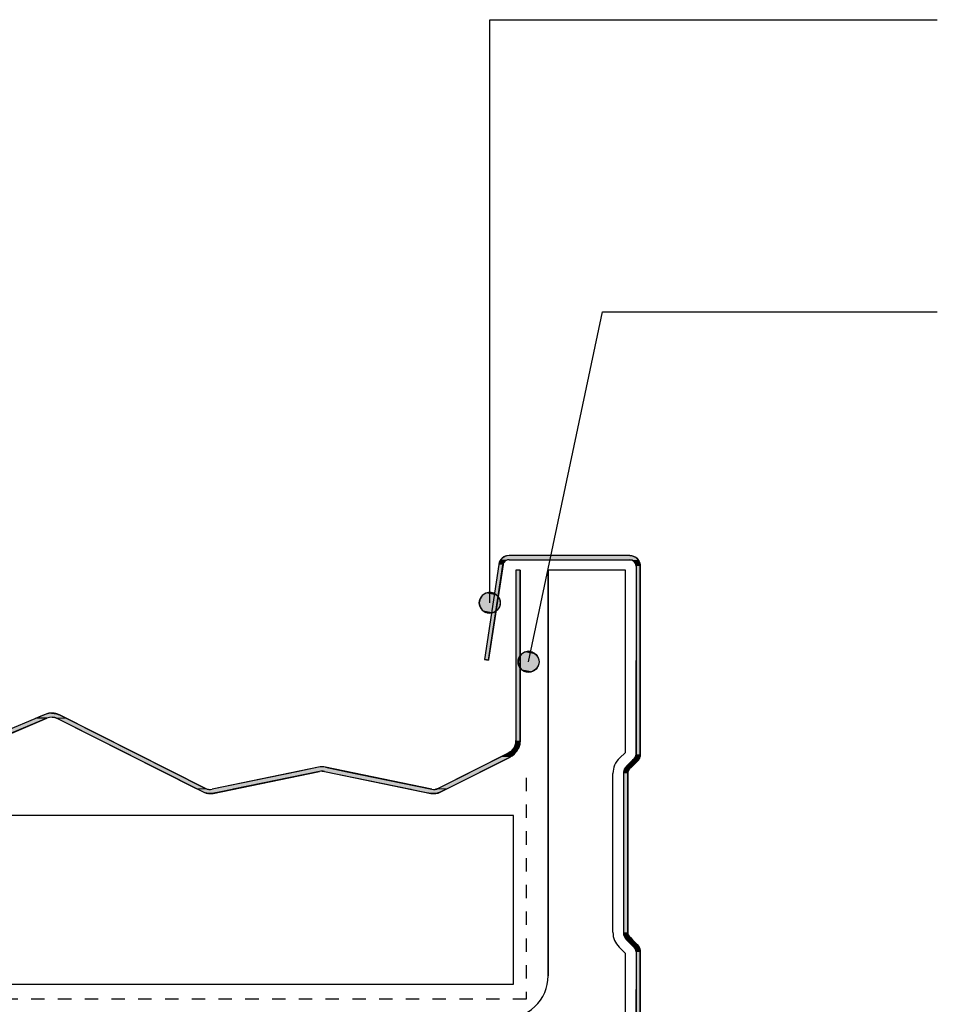
# Model space of a CAD drawing. Extents: x -336 to 843, y -229 to 338.
# Drawn here: x 385 to 603, y 76 to 310 of the extents above; entities that cross this region are included whole.
import ezdxf

# ---------------------------------------------------------------- set-up
doc = ezdxf.new("R2010")
doc.units = 0
doc.linetypes.add('DASH', pattern=[6.35, 3.175, -3.175])
doc.layers.get('0').update_dxf_attribs({"linetype": 'CONTINUOUS'})

# ---------------------------------------------------------------- blocks, each defined once
blk = doc.blocks.new('*U15')
at = {"linetype": 'CONTINUOUS'}
for p, q in [((504.17, 159.23), (503.63, 158.42)), ((504.98, 159.77), (504.17, 159.23)), ((505.94, 159.96), (504.98, 159.77)), ((506.89, 159.77), (505.94, 159.96)), ((506.89, 159.77), (507.7, 159.23)), ((507.7, 159.23), (508.24, 158.42)), ((503.63, 158.42), (503.44, 157.46)), ((503.44, 157.46), (503.63, 156.5)), ((508.24, 158.42), (508.44, 157.46)), ((508.44, 157.46), (508.24, 156.5)), ((503.63, 156.5), (504.17, 155.69)), ((504.17, 155.69), (504.98, 155.15)), ((505.94, 154.96), (504.98, 155.15)), ((506.89, 155.15), (505.94, 154.96)), ((507.7, 155.69), (506.89, 155.15)), ((508.24, 156.5), (507.7, 155.69))]:
    blk.add_line(p, q, dxfattribs=at)
for points in [[(504.17, 159.23), (503.63, 158.42), (508.24, 158.42)], [(504.98, 159.77), (504.17, 159.23), (507.7, 159.23)], [(505.94, 159.96), (504.98, 159.77), (506.89, 159.77)], [(503.63, 158.42), (503.44, 157.46), (508.44, 157.46)], [(503.44, 157.46), (503.63, 156.5), (508.24, 156.5)], [(503.63, 156.5), (504.17, 155.69), (507.7, 155.69)], [(504.17, 155.69), (504.98, 155.15), (506.89, 155.15)]]:
    blk.add_solid(points, dxfattribs=at)
at = {"linetype": 'CONTINUOUS', "extrusion": (0, 0, -1)}
for points in [[(-504.17, 159.23), (-507.7, 159.23), (-508.24, 158.42)], [(-504.98, 159.77), (-506.89, 159.77), (-507.7, 159.23)], [(-503.44, 157.46), (-508.44, 157.46), (-508.24, 156.5)], [(-503.63, 158.42), (-508.24, 158.42), (-508.44, 157.46)], [(-503.63, 156.5), (-508.24, 156.5), (-507.7, 155.69)], [(-504.17, 155.69), (-507.7, 155.69), (-506.89, 155.15)], [(-504.98, 155.15), (-506.89, 155.15), (-505.94, 154.96)]]:
    blk.add_solid(points, dxfattribs=at)
blk = doc.blocks.new('*U29')
at = {"linetype": 'CONTINUOUS'}
for p, q in [((494.97, 173.21), (494.43, 172.4)), ((495.78, 173.76), (494.97, 173.21)), ((496.74, 173.95), (495.78, 173.76)), ((497.69, 173.76), (496.74, 173.95)), ((497.69, 173.76), (498.5, 173.21)), ((498.5, 173.21), (499.05, 172.4)), ((494.43, 172.4), (494.24, 171.45)), ((494.24, 171.45), (494.43, 170.49)), ((499.05, 172.4), (499.24, 171.45)), ((499.24, 171.45), (499.05, 170.49)), ((494.43, 170.49), (494.97, 169.68)), ((494.97, 169.68), (495.78, 169.14)), ((496.74, 168.95), (495.78, 169.14)), ((497.69, 169.14), (496.74, 168.95)), ((498.5, 169.68), (497.69, 169.14)), ((499.05, 170.49), (498.5, 169.68))]:
    blk.add_line(p, q, dxfattribs=at)
for points in [[(494.97, 173.21), (494.43, 172.4), (499.05, 172.4)], [(495.78, 173.76), (494.97, 173.21), (498.5, 173.21)], [(496.74, 173.95), (495.78, 173.76), (497.69, 173.76)], [(494.43, 172.4), (494.24, 171.45), (499.24, 171.45)], [(494.24, 171.45), (494.43, 170.49), (499.05, 170.49)], [(494.43, 170.49), (494.97, 169.68), (498.5, 169.68)], [(494.97, 169.68), (495.78, 169.14), (497.69, 169.14)]]:
    blk.add_solid(points, dxfattribs=at)
at = {"linetype": 'CONTINUOUS', "extrusion": (0, 0, -1)}
for points in [[(-494.97, 173.21), (-498.5, 173.21), (-499.05, 172.4)], [(-495.78, 173.76), (-497.69, 173.76), (-498.5, 173.21)], [(-494.24, 171.45), (-499.24, 171.45), (-499.05, 170.49)], [(-494.43, 172.4), (-499.05, 172.4), (-499.24, 171.45)], [(-494.43, 170.49), (-499.05, 170.49), (-498.5, 169.68)], [(-494.97, 169.68), (-498.5, 169.68), (-497.69, 169.14)], [(-495.78, 169.14), (-497.69, 169.14), (-496.74, 168.95)]]:
    blk.add_solid(points, dxfattribs=at)
blk = doc.blocks.new('*U31')
at = {"linetype": 'CONTINUOUS'}
for p, q in [((502.96, 179.18), (502.96, 138.79)), ((503.96, 179.18), (503.96, 138.79)), ((390.99, 144.88), (389.62, 144.31)), ((391.27, 145), (390.99, 144.88)), ((391.89, 145.18), (391.27, 145)), ((392.09, 145.24), (391.89, 145.18)), ((392.95, 145.31), (392.09, 145.24)), ((393.39, 145.24), (392.95, 145.31)), ((393.39, 145.24), (393.8, 145.18)), ((393.8, 145.18), (394.3, 145)), ((394.3, 145), (394.61, 144.88)), ((394.61, 144.88), (395.75, 144.31)), ((391.45, 143.99), (380.52, 139.41)), ((389.06, 144.08), (388.86, 143.99)), ((389.5, 144.26), (389.06, 144.08)), ((389.62, 144.31), (389.5, 144.26)), ((391.65, 144.08), (391.45, 143.99)), ((392.27, 144.26), (391.65, 144.08)), ((392.92, 144.31), (392.27, 144.26)), ((392.92, 144.31), (393.55, 144.22)), ((393.55, 144.22), (394.16, 143.99)), ((394.16, 143.99), (427.09, 127.43)), ((395.75, 144.31), (395.94, 144.22)), ((395.94, 144.22), (396.39, 143.99)), ((396.39, 143.99), (429.32, 127.43)), ((502.88, 138.05), (502.8, 137.83)), ((502.96, 138.79), (502.88, 138.05)), ((503.88, 138.05), (503.85, 137.83)), ((503.96, 138.79), (503.88, 138.05)), ((501.09, 135.76), (500.36, 135.39)), ((501.59, 136.09), (501.09, 135.76)), ((501.72, 136.16), (501.59, 136.09)), ((502.24, 136.7), (501.72, 136.16)), ((502.37, 136.91), (502.24, 136.7)), ((502.71, 135.76), (502.35, 135.39)), ((502.63, 137.34), (502.37, 136.91)), ((502.8, 137.83), (502.63, 137.34)), ((503.03, 136.09), (502.71, 135.76)), ((503.08, 136.16), (503.03, 136.09)), ((503.41, 136.7), (503.08, 136.16)), ((503.54, 136.91), (503.41, 136.7)), ((503.68, 137.34), (503.54, 136.91)), ((503.85, 137.83), (503.68, 137.34)), ((499.31, 134.86), (484.53, 127.43)), ((501.54, 134.86), (486.76, 127.43)), ((500.36, 135.39), (499.31, 134.86)), ((502.35, 135.39), (501.54, 134.86)), ((451.38, 131.46), (430.88, 127.23)), ((456.32, 131.46), (435.82, 127.23)), ((451.68, 131.53), (451.38, 131.46)), ((456.12, 132.44), (451.68, 131.53)), ((456.93, 132.53), (456.12, 132.44)), ((456.93, 131.53), (456.32, 131.46)), ((457.74, 132.44), (456.93, 132.53)), ((456.93, 131.53), (457.53, 131.46)), ((457.53, 131.46), (478.03, 127.23)), ((457.74, 132.44), (462.17, 131.53)), ((462.17, 131.53), (462.47, 131.46)), ((462.47, 131.46), (482.97, 127.23)), ((427.09, 127.43), (427.46, 127.25)), ((427.46, 127.25), (427.5, 127.23)), ((427.5, 127.23), (427.6, 127.18)), ((427.6, 127.18), (428.87, 126.54)), ((428.87, 126.54), (429.58, 126.28)), ((429.32, 127.43), (429.82, 127.25)), ((429.58, 126.28), (429.8, 126.25)), ((430.33, 126.18), (429.8, 126.25)), ((429.82, 127.25), (429.98, 127.23)), ((431.08, 126.25), (430.33, 126.18)), ((431.23, 126.28), (431.08, 126.25)), ((432.5, 126.54), (431.23, 126.28)), ((435.59, 127.18), (432.5, 126.54)), ((435.82, 127.23), (435.59, 127.18)), ((478.03, 127.23), (478.27, 127.18)), ((478.27, 127.18), (481.36, 126.54)), ((481.36, 126.54), (482.63, 126.28)), ((482.63, 126.28), (482.77, 126.25)), ((483.52, 126.18), (482.77, 126.25)), ((484.05, 126.25), (483.52, 126.18)), ((484.03, 127.25), (483.88, 127.23)), ((484.53, 127.43), (484.03, 127.25)), ((484.27, 126.28), (484.05, 126.25)), ((484.98, 126.54), (484.27, 126.28)), ((486.25, 127.18), (484.98, 126.54)), ((486.35, 127.23), (486.25, 127.18)), ((486.39, 127.25), (486.35, 127.23)), ((486.76, 127.43), (486.39, 127.25))]:
    blk.add_line(p, q, dxfattribs=at)
for points in [[(502.96, 179.18), (502.96, 138.79), (503.96, 138.79)], [(390.99, 144.88), (389.62, 144.31), (395.75, 144.31)], [(391.27, 145), (390.99, 144.88), (394.61, 144.88)], [(391.89, 145.18), (391.27, 145), (394.3, 145)], [(392.09, 145.24), (391.89, 145.18), (393.8, 145.18)], [(392.95, 145.31), (392.09, 145.24), (393.39, 145.24)], [(388.86, 143.99), (377.93, 139.41), (380.52, 139.41)], [(389.06, 144.08), (388.86, 143.99), (391.45, 143.99)], [(389.5, 144.26), (389.06, 144.08), (391.65, 144.08)], [(389.62, 144.31), (389.5, 144.26), (392.27, 144.26)], [(392.92, 144.31), (393.55, 144.22), (395.94, 144.22)], [(393.55, 144.22), (394.16, 143.99), (396.39, 143.99)], [(394.16, 143.99), (427.09, 127.43), (429.32, 127.43)], [(502.88, 138.05), (502.8, 137.83), (503.85, 137.83)], [(502.96, 138.79), (502.88, 138.05), (503.88, 138.05)], [(501.09, 135.76), (500.36, 135.39), (502.35, 135.39)], [(501.59, 136.09), (501.09, 135.76), (502.71, 135.76)], [(501.72, 136.16), (501.59, 136.09), (503.03, 136.09)], [(502.24, 136.7), (501.72, 136.16), (503.08, 136.16)], [(502.37, 136.91), (502.24, 136.7), (503.41, 136.7)], [(502.63, 137.34), (502.37, 136.91), (503.54, 136.91)], [(502.8, 137.83), (502.63, 137.34), (503.68, 137.34)], [(499.31, 134.86), (484.53, 127.43), (486.76, 127.43)], [(500.36, 135.39), (499.31, 134.86), (501.54, 134.86)], [(451.38, 131.46), (430.88, 127.23), (435.82, 127.23)], [(451.68, 131.53), (451.38, 131.46), (456.32, 131.46)], [(456.12, 132.44), (451.68, 131.53), (462.17, 131.53)], [(456.93, 132.53), (456.12, 132.44), (457.74, 132.44)], [(456.93, 131.53), (457.53, 131.46), (462.47, 131.46)], [(457.53, 131.46), (478.03, 127.23), (482.97, 127.23)], [(427.09, 127.43), (427.46, 127.25), (429.82, 127.25)], [(427.46, 127.25), (427.5, 127.23), (429.98, 127.23)], [(427.5, 127.23), (427.6, 127.18), (430.35, 127.18)], [(427.6, 127.18), (428.87, 126.54), (432.5, 126.54)], [(428.87, 126.54), (429.58, 126.28), (431.23, 126.28)], [(429.58, 126.28), (429.8, 126.25), (431.08, 126.25)], [(430.88, 127.23), (430.35, 127.18), (435.59, 127.18)], [(478.03, 127.23), (478.27, 127.18), (483.5, 127.18)], [(478.27, 127.18), (481.36, 126.54), (484.98, 126.54)], [(481.36, 126.54), (482.63, 126.28), (484.27, 126.28)], [(482.63, 126.28), (482.77, 126.25), (484.05, 126.25)], [(483.88, 127.23), (483.5, 127.18), (486.25, 127.18)], [(484.03, 127.25), (483.88, 127.23), (486.35, 127.23)], [(484.53, 127.43), (484.03, 127.25), (486.39, 127.25)]]:
    blk.add_solid(points, dxfattribs=at)
at = {"linetype": 'CONTINUOUS', "extrusion": (0, 0, -1)}
for points in [[(-502.96, 179.18), (-503.96, 179.18), (-503.96, 138.79)], [(-390.99, 144.88), (-394.61, 144.88), (-395.75, 144.31)], [(-391.27, 145), (-394.3, 145), (-394.61, 144.88)], [(-391.89, 145.18), (-393.8, 145.18), (-394.3, 145)], [(-392.09, 145.24), (-393.39, 145.24), (-393.8, 145.18)], [(-388.86, 143.99), (-391.45, 143.99), (-380.52, 139.41)], [(-389.06, 144.08), (-391.65, 144.08), (-391.45, 143.99)], [(-389.5, 144.26), (-392.27, 144.26), (-391.65, 144.08)], [(-389.62, 144.31), (-392.92, 144.31), (-392.27, 144.26)], [(-392.92, 144.31), (-395.75, 144.31), (-395.94, 144.22)], [(-393.55, 144.22), (-395.94, 144.22), (-396.39, 143.99)], [(-394.16, 143.99), (-396.39, 143.99), (-429.32, 127.43)], [(-502.88, 138.05), (-503.88, 138.05), (-503.85, 137.83)], [(-502.96, 138.79), (-503.96, 138.79), (-503.88, 138.05)], [(-501.09, 135.76), (-502.71, 135.76), (-502.35, 135.39)], [(-501.59, 136.09), (-503.03, 136.09), (-502.71, 135.76)], [(-501.72, 136.16), (-503.08, 136.16), (-503.03, 136.09)], [(-502.24, 136.7), (-503.41, 136.7), (-503.08, 136.16)], [(-502.37, 136.91), (-503.54, 136.91), (-503.41, 136.7)], [(-502.63, 137.34), (-503.68, 137.34), (-503.54, 136.91)], [(-502.8, 137.83), (-503.85, 137.83), (-503.68, 137.34)], [(-499.31, 134.86), (-501.54, 134.86), (-486.76, 127.43)], [(-500.36, 135.39), (-502.35, 135.39), (-501.54, 134.86)], [(-451.38, 131.46), (-456.32, 131.46), (-435.82, 127.23)], [(-451.68, 131.53), (-456.93, 131.53), (-456.32, 131.46)], [(-456.12, 132.44), (-457.74, 132.44), (-462.17, 131.53)], [(-456.93, 131.53), (-462.17, 131.53), (-462.47, 131.46)], [(-457.53, 131.46), (-462.47, 131.46), (-482.97, 127.23)], [(-427.09, 127.43), (-429.32, 127.43), (-429.82, 127.25)], [(-427.46, 127.25), (-429.82, 127.25), (-429.98, 127.23)], [(-427.5, 127.23), (-429.98, 127.23), (-430.35, 127.18)], [(-427.6, 127.18), (-435.59, 127.18), (-432.5, 126.54)], [(-428.87, 126.54), (-432.5, 126.54), (-431.23, 126.28)], [(-429.58, 126.28), (-431.23, 126.28), (-431.08, 126.25)], [(-429.8, 126.25), (-431.08, 126.25), (-430.33, 126.18)], [(-430.88, 127.23), (-435.82, 127.23), (-435.59, 127.18)], [(-478.03, 127.23), (-482.97, 127.23), (-483.5, 127.18)], [(-478.27, 127.18), (-486.25, 127.18), (-484.98, 126.54)], [(-481.36, 126.54), (-484.98, 126.54), (-484.27, 126.28)], [(-482.63, 126.28), (-484.27, 126.28), (-484.05, 126.25)], [(-482.77, 126.25), (-484.05, 126.25), (-483.52, 126.18)], [(-483.88, 127.23), (-486.35, 127.23), (-486.25, 127.18)], [(-484.03, 127.25), (-486.39, 127.25), (-486.35, 127.23)], [(-484.53, 127.43), (-486.76, 127.43), (-486.39, 127.25)]]:
    blk.add_solid(points, dxfattribs=at)
blk = doc.blocks.new('*U32')
at = {"linetype": 'CONTINUOUS'}
for p, q in [((500.09, 182.34), (499.69, 182.07)), ((500.18, 182.4), (500.09, 182.34)), ((500.69, 182.59), (500.18, 182.4)), ((500.73, 182.61), (500.69, 182.59)), ((501.32, 182.68), (500.73, 182.61)), ((529.96, 182.68), (530.49, 182.61)), ((530.49, 182.61), (530.6, 182.59)), ((530.6, 182.59), (531.06, 182.4)), ((531.06, 182.4), (531.21, 182.34)), ((531.21, 182.34), (531.56, 182.07)), ((498.85, 180.55), (495.45, 158.02)), ((499.9, 180.55), (496.46, 158.02)), ((498.9, 180.74), (498.85, 180.55)), ((498.99, 181.05), (498.9, 180.74)), ((499, 181.12), (498.99, 181.05)), ((499.11, 181.32), (499, 181.12)), ((499.22, 181.51), (499.11, 181.32)), ((499.29, 181.64), (499.22, 181.51)), ((499.33, 181.68), (499.29, 181.64)), ((499.29, 181.64), (499.29, 181.64)), ((499.57, 181.95), (499.33, 181.68)), ((499.69, 182.07), (499.57, 181.95)), ((499.93, 180.74), (499.9, 180.55)), ((500.1, 181.05), (499.93, 180.74)), ((500.16, 181.12), (500.1, 181.05)), ((500.34, 181.32), (500.16, 181.12)), ((500.64, 181.51), (500.34, 181.32)), ((500.97, 181.64), (500.64, 181.51)), ((500.98, 181.64), (500.97, 181.64)), ((501.32, 181.68), (500.98, 181.64)), ((501.32, 181.68), (530.34, 181.63)), ((530.34, 181.63), (530.71, 181.48)), ((530.71, 181.48), (530.77, 181.43)), ((530.77, 181.43), (531.02, 181.24)), ((531.02, 181.24), (531.26, 180.93)), ((531.26, 180.93), (531.3, 180.83)), ((531.3, 180.83), (531.41, 180.57)), ((531.41, 180.57), (531.46, 180.18)), ((531.46, 180.18), (531.43, 135.53)), ((531.56, 182.07), (531.72, 181.95)), ((531.72, 181.95), (531.93, 181.68)), ((531.93, 181.68), (531.97, 181.63)), ((531.97, 181.63), (532.08, 181.48)), ((532.08, 181.48), (532.12, 181.43)), ((532.12, 181.43), (532.2, 181.24)), ((532.2, 181.24), (532.33, 180.93)), ((532.33, 180.93), (532.37, 180.83)), ((532.37, 180.83), (532.41, 180.57)), ((532.41, 180.57), (532.46, 180.18)), ((532.46, 180.18), (532.46, 135.53)), ((496.44, 157.87), (495.45, 158.02)), ((496.46, 158.02), (496.44, 157.87)), ((531.43, 135.53), (531.43, 135.23)), ((532.46, 135.53), (532.43, 135.23)), ((530.63, 134.1), (528.91, 132.42)), ((532, 134.1), (530.28, 132.42)), ((530.98, 134.44), (530.63, 134.1)), ((531.07, 134.54), (530.98, 134.44)), ((531.18, 134.67), (531.07, 134.54)), ((531.33, 134.94), (531.18, 134.67)), ((531.36, 135.03), (531.33, 134.94)), ((531.43, 135.23), (531.36, 135.03)), ((532.19, 134.44), (532, 134.1)), ((532.25, 134.54), (532.19, 134.44)), ((532.29, 134.67), (532.25, 134.54)), ((532.38, 134.94), (532.29, 134.67)), ((532.4, 135.03), (532.38, 134.94)), ((532.43, 135.23), (532.4, 135.03)), ((528.49, 131.29), (528.46, 130.99)), ((528.46, 130.99), (528.46, 93.29)), ((528.51, 131.49), (528.49, 131.29)), ((528.54, 131.58), (528.51, 131.49)), ((528.62, 131.85), (528.54, 131.58)), ((528.66, 131.98), (528.62, 131.85)), ((528.72, 132.08), (528.66, 131.98)), ((528.91, 132.42), (528.72, 132.08)), ((529.49, 130.99), (529.46, 93.29)), ((529.55, 131.49), (529.49, 131.29)), ((529.49, 131.29), (529.49, 130.99)), ((529.58, 131.58), (529.55, 131.49)), ((529.73, 131.85), (529.58, 131.58)), ((529.84, 131.98), (529.73, 131.85)), ((529.93, 132.08), (529.84, 131.98)), ((530.28, 132.42), (529.93, 132.08)), ((528.46, 93.29), (528.51, 92.91)), ((528.51, 92.91), (528.54, 92.65)), ((528.54, 92.65), (528.58, 92.54)), ((528.58, 92.54), (528.79, 92.04)), ((528.79, 92.04), (529.19, 91.53)), ((529.19, 91.53), (530.27, 90.41)), ((529.46, 93.29), (529.51, 92.91)), ((529.51, 92.91), (529.61, 92.65)), ((529.61, 92.65), (529.66, 92.54)), ((529.66, 92.54), (530.14, 92.04)), ((530.14, 92.04), (530.64, 91.53)), ((530.64, 91.53), (531.72, 90.41)), ((530.27, 90.41), (530.77, 89.89)), ((530.77, 89.89), (531.26, 89.39)), ((531.26, 89.39), (531.3, 89.29)), ((531.3, 89.29), (531.41, 89.03)), ((531.41, 89.03), (531.46, 88.64)), ((531.72, 90.41), (532.12, 89.89)), ((532.12, 89.89), (532.33, 89.39)), ((532.33, 89.39), (532.37, 89.29)), ((532.37, 89.29), (532.41, 89.03)), ((532.41, 89.03), (532.46, 88.64)), ((531.46, 88.64), (531.41, 60.29)), ((532.46, 88.64), (532.46, 60.29)), ((530.31, 58.53), (529.19, 57.41)), ((530.83, 59.04), (530.31, 58.53)), ((531.72, 58.53), (530.6, 57.41)), ((531.02, 59.23), (530.83, 59.04)), ((531.26, 59.54), (531.02, 59.23)), ((531.3, 59.65), (531.26, 59.54)), ((531.41, 59.91), (531.3, 59.65)), ((531.41, 60.29), (531.41, 59.91)), ((532.12, 59.04), (531.72, 58.53)), ((532.2, 59.23), (532.12, 59.04)), ((532.33, 59.54), (532.2, 59.23)), ((532.37, 59.65), (532.33, 59.54)), ((532.41, 59.91), (532.37, 59.65)), ((532.46, 60.29), (532.41, 59.91)), ((528.54, 56.29), (528.51, 56.03)), ((528.58, 56.39), (528.54, 56.29)), ((528.71, 56.7), (528.58, 56.39)), ((528.79, 56.89), (528.71, 56.7)), ((529.19, 57.41), (528.79, 56.89)), ((529.61, 56.29), (529.51, 56.03)), ((529.66, 56.39), (529.61, 56.29)), ((529.9, 56.7), (529.66, 56.39)), ((530.08, 56.89), (529.9, 56.7)), ((530.6, 57.41), (530.08, 56.89)), ((528.51, 56.03), (528.46, 55.64)), ((528.46, 55.64), (528.51, 17.95)), ((529.51, 55.64), (529.46, 17.95)), ((529.51, 56.03), (529.51, 55.64)), ((528.51, 17.95), (528.51, 17.64)), ((528.51, 17.64), (528.51, 17.44)), ((528.51, 17.44), (528.54, 17.35)), ((528.54, 17.35), (528.62, 17.08)), ((528.62, 17.08), (528.66, 16.95)), ((528.66, 16.95), (528.91, 16.51)), ((528.91, 16.51), (529.24, 16.12)), ((529.46, 17.95), (529.49, 17.64)), ((529.49, 17.64), (529.55, 17.44)), ((529.55, 17.44), (529.58, 17.35)), ((529.58, 17.35), (529.73, 17.08)), ((529.73, 17.08), (529.86, 16.95)), ((529.86, 16.95), (530.33, 16.51)), ((530.33, 16.51), (530.73, 16.12)), ((529.24, 16.12), (530.18, 15.22)), ((530.18, 15.22), (530.58, 14.84)), ((530.58, 14.84), (531.05, 14.39)), ((530.73, 16.12), (531.67, 15.22)), ((531.05, 14.39), (531.18, 14.26)), ((531.18, 14.26), (531.33, 13.99)), ((531.67, 15.22), (532, 14.84)), ((532, 14.84), (532.25, 14.39)), ((532.25, 14.39), (532.29, 14.26)), ((532.29, 14.26), (532.38, 13.99)), ((531.33, 13.99), (531.36, 13.91)), ((531.36, 13.91), (531.43, 13.7)), ((531.46, 13.4), (531.41, -16.03)), ((531.43, 13.7), (531.46, 13.4)), ((532.38, 13.99), (532.4, 13.91)), ((532.4, 13.91), (532.4, 13.7)), ((532.4, 13.7), (532.41, 13.4)), ((532.41, 13.4), (532.46, -16.03)), ((501.43, 2.22), (501.06, 1.29)), ((501.06, 1.29), (506.24, -0.8)), ((503.72, 1.29), (501.43, 2.22)), ((503.72, 1.29), (508.91, -0.8)), ((506.24, -0.8), (507.3, -1.23)), ((507.3, -1.23), (508.54, -1.73)), ((508.54, -1.73), (508.72, -1.83)), ((508.72, -1.83), (509.08, -2.04)), ((508.91, -0.8), (509.67, -1.23)), ((509.08, -2.04), (509.53, -2.47)), ((509.67, -1.23), (510.2, -1.73)), ((510.2, -1.73), (510.31, -1.83)), ((510.31, -1.83), (510.44, -2.04)), ((510.44, -2.04), (510.71, -2.47)), ((509.53, -2.47), (509.6, -2.58)), ((509.6, -2.58), (509.87, -3)), ((509.87, -3), (510, -3.41)), ((510.08, -4.28), (509.97, -4.83)), ((510, -3.41), (510.06, -3.59)), ((510.06, -3.59), (510.09, -4.22)), ((510.09, -4.22), (510.08, -4.28)), ((510.71, -2.47), (510.77, -2.58)), ((510.77, -2.58), (510.91, -3)), ((510.91, -3), (511.04, -3.41)), ((511.09, -4.28), (510.98, -4.83)), ((511.04, -3.41), (511.05, -3.59)), ((511.05, -3.59), (511.09, -4.22)), ((511.09, -4.22), (511.09, -4.28)), ((502.71, -6.88), (502.4, -7.12)), ((503.31, -6.63), (502.71, -6.88)), ((503.53, -6.6), (503.31, -6.63)), ((503.96, -6.55), (503.53, -6.6)), ((508.22, -6.47), (507.6, -6.55)), ((508.8, -6.24), (508.22, -6.47)), ((509.23, -5.93), (508.8, -6.24)), ((509.31, -5.87), (509.23, -5.93)), ((509.6, -6.88), (509.28, -7.12)), ((509.71, -5.39), (509.31, -5.87)), ((509.95, -6.63), (509.6, -6.88)), ((509.83, -5.14), (509.71, -5.39)), ((509.97, -4.83), (509.83, -5.14)), ((509.99, -6.6), (509.95, -6.63)), ((510.04, -6.55), (509.99, -6.6)), ((510.1, -6.47), (510.04, -6.55)), ((510.29, -6.24), (510.1, -6.47)), ((510.55, -5.93), (510.29, -6.24)), ((510.58, -5.87), (510.55, -5.93)), ((510.8, -5.39), (510.58, -5.87)), ((510.92, -5.14), (510.8, -5.39)), ((510.98, -4.83), (510.92, -5.14)), ((501.51, -8.66), (501.46, -9.05)), ((501.46, -9.05), (501.46, -16.03)), ((501.54, -8.4), (501.51, -8.66)), ((501.58, -8.3), (501.54, -8.4)), ((501.71, -7.99), (501.58, -8.3)), ((501.79, -7.8), (501.71, -7.99)), ((501.83, -7.75), (501.79, -7.8)), ((501.94, -7.6), (501.83, -7.75)), ((501.98, -7.55), (501.94, -7.6)), ((502.07, -7.44), (501.98, -7.55)), ((502.19, -7.28), (502.07, -7.44)), ((502.4, -7.12), (502.19, -7.28)), ((502.5, -9.05), (502.46, -16.03)), ((502.51, -8.66), (502.5, -9.05)), ((502.61, -8.4), (502.51, -8.66)), ((502.66, -8.3), (502.61, -8.4)), ((502.9, -7.99), (502.66, -8.3)), ((503.14, -7.8), (502.9, -7.99)), ((503.21, -7.75), (503.14, -7.8)), ((503.57, -7.6), (503.21, -7.75)), ((503.96, -7.55), (503.57, -7.6)), ((508.47, -7.44), (507.6, -7.55)), ((508.87, -7.28), (508.47, -7.44)), ((509.28, -7.12), (508.87, -7.28)), ((501.46, -16.03), (501.51, -16.42)), ((502.46, -16.03), (502.51, -16.42)), ((531.41, -16.03), (531.41, -16.42)), ((532.46, -16.03), (532.41, -16.42)), ((501.51, -16.42), (501.54, -16.68)), ((501.54, -16.68), (501.58, -16.78)), ((501.58, -16.78), (501.71, -17.09)), ((501.71, -17.09), (501.79, -17.28)), ((501.79, -17.28), (501.83, -17.33)), ((501.83, -17.33), (501.94, -17.48)), ((501.94, -17.48), (501.98, -17.53)), ((501.98, -17.53), (502.19, -17.8)), ((502.19, -17.8), (502.71, -18.2)), ((502.51, -16.42), (502.61, -16.68)), ((502.61, -16.68), (502.66, -16.78)), ((502.66, -16.78), (502.9, -17.09)), ((502.71, -18.2), (503.31, -18.45)), ((502.9, -17.09), (503.14, -17.28)), ((503.14, -17.28), (503.21, -17.33)), ((503.21, -17.33), (503.57, -17.48)), ((503.31, -18.45), (503.96, -18.53)), ((530.6, -18.45), (529.96, -18.53)), ((530.71, -17.33), (530.34, -17.48)), ((531.21, -18.2), (530.6, -18.45)), ((530.77, -17.28), (530.71, -17.33)), ((531.02, -17.09), (530.77, -17.28)), ((531.26, -16.78), (531.02, -17.09)), ((531.72, -17.8), (531.21, -18.2)), ((531.3, -16.68), (531.26, -16.78)), ((531.41, -16.42), (531.3, -16.68)), ((531.93, -17.53), (531.72, -17.8)), ((531.97, -17.48), (531.93, -17.53)), ((532.08, -17.33), (531.97, -17.48)), ((532.12, -17.28), (532.08, -17.33)), ((532.2, -17.09), (532.12, -17.28)), ((532.33, -16.78), (532.2, -17.09)), ((532.37, -16.68), (532.33, -16.78)), ((532.41, -16.42), (532.37, -16.68))]:
    blk.add_line(p, q, dxfattribs=at)
for points in [[(500.09, 182.34), (499.69, 182.07), (531.56, 182.07)], [(500.18, 182.4), (500.09, 182.34), (531.21, 182.34)], [(500.69, 182.59), (500.18, 182.4), (531.06, 182.4)], [(500.73, 182.61), (500.69, 182.59), (530.6, 182.59)], [(501.32, 182.68), (500.73, 182.61), (530.49, 182.61)], [(498.85, 180.55), (495.45, 158.02), (496.46, 158.02)], [(498.9, 180.74), (498.85, 180.55), (499.9, 180.55)], [(498.99, 181.05), (498.9, 180.74), (499.93, 180.74)], [(499, 181.12), (498.99, 181.05), (500.1, 181.05)], [(499.11, 181.32), (499, 181.12), (500.16, 181.12)], [(499.22, 181.51), (499.11, 181.32), (500.34, 181.32)], [(499.29, 181.64), (499.22, 181.51), (500.64, 181.51)], [(499.33, 181.68), (499.29, 181.64), (500.98, 181.64)], [(499.29, 181.64), (499.29, 181.64), (500.97, 181.64)], [(499.57, 181.95), (499.33, 181.68), (531.93, 181.68)], [(499.69, 182.07), (499.57, 181.95), (531.72, 181.95)], [(501.32, 181.68), (530.34, 181.63), (531.97, 181.63)], [(530.34, 181.63), (530.71, 181.48), (532.08, 181.48)], [(530.71, 181.48), (530.77, 181.43), (532.12, 181.43)], [(530.77, 181.43), (531.02, 181.24), (532.2, 181.24)], [(531.02, 181.24), (531.26, 180.93), (532.33, 180.93)], [(531.26, 180.93), (531.3, 180.83), (532.37, 180.83)], [(531.3, 180.83), (531.41, 180.57), (532.41, 180.57)], [(531.41, 180.57), (531.46, 180.18), (532.46, 180.18)], [(531.46, 180.18), (531.43, 135.53), (532.46, 135.53)], [(531.43, 135.53), (531.43, 135.23), (532.43, 135.23)], [(530.63, 134.1), (528.91, 132.42), (530.28, 132.42)], [(530.98, 134.44), (530.63, 134.1), (532, 134.1)], [(531.07, 134.54), (530.98, 134.44), (532.19, 134.44)], [(531.18, 134.67), (531.07, 134.54), (532.25, 134.54)], [(531.33, 134.94), (531.18, 134.67), (532.29, 134.67)], [(531.36, 135.03), (531.33, 134.94), (532.38, 134.94)], [(531.43, 135.23), (531.36, 135.03), (532.4, 135.03)], [(528.49, 131.29), (528.46, 130.99), (529.49, 130.99)], [(528.46, 130.99), (528.46, 93.29), (529.46, 93.29)], [(528.51, 131.49), (528.49, 131.29), (529.49, 131.29)], [(528.54, 131.58), (528.51, 131.49), (529.55, 131.49)], [(528.62, 131.85), (528.54, 131.58), (529.58, 131.58)], [(528.66, 131.98), (528.62, 131.85), (529.73, 131.85)], [(528.72, 132.08), (528.66, 131.98), (529.84, 131.98)], [(528.91, 132.42), (528.72, 132.08), (529.93, 132.08)], [(528.46, 93.29), (528.51, 92.91), (529.51, 92.91)], [(528.51, 92.91), (528.54, 92.65), (529.61, 92.65)], [(528.54, 92.65), (528.58, 92.54), (529.66, 92.54)], [(528.58, 92.54), (528.79, 92.04), (530.14, 92.04)], [(528.79, 92.04), (529.19, 91.53), (530.64, 91.53)], [(529.19, 91.53), (530.27, 90.41), (531.72, 90.41)], [(530.27, 90.41), (530.77, 89.89), (532.12, 89.89)], [(530.77, 89.89), (531.26, 89.39), (532.33, 89.39)], [(531.26, 89.39), (531.3, 89.29), (532.37, 89.29)], [(531.3, 89.29), (531.41, 89.03), (532.41, 89.03)], [(531.41, 89.03), (531.46, 88.64), (532.46, 88.64)], [(531.46, 88.64), (531.41, 60.29), (532.46, 60.29)], [(530.31, 58.53), (529.19, 57.41), (530.6, 57.41)], [(530.83, 59.04), (530.31, 58.53), (531.72, 58.53)], [(531.02, 59.23), (530.83, 59.04), (532.12, 59.04)], [(531.26, 59.54), (531.02, 59.23), (532.2, 59.23)], [(531.3, 59.65), (531.26, 59.54), (532.33, 59.54)], [(531.41, 59.91), (531.3, 59.65), (532.37, 59.65)], [(531.41, 60.29), (531.41, 59.91), (532.41, 59.91)], [(528.54, 56.29), (528.51, 56.03), (529.51, 56.03)], [(528.58, 56.39), (528.54, 56.29), (529.61, 56.29)], [(528.71, 56.7), (528.58, 56.39), (529.66, 56.39)], [(528.79, 56.89), (528.71, 56.7), (529.9, 56.7)], [(529.19, 57.41), (528.79, 56.89), (530.08, 56.89)], [(528.51, 56.03), (528.46, 55.64), (529.51, 55.64)], [(528.46, 55.64), (528.51, 17.95), (529.46, 17.95)], [(528.51, 17.95), (528.51, 17.64), (529.49, 17.64)], [(528.51, 17.64), (528.51, 17.44), (529.55, 17.44)], [(528.51, 17.44), (528.54, 17.35), (529.58, 17.35)], [(528.54, 17.35), (528.62, 17.08), (529.73, 17.08)], [(528.62, 17.08), (528.66, 16.95), (529.86, 16.95)], [(528.66, 16.95), (528.91, 16.51), (530.33, 16.51)], [(528.91, 16.51), (529.24, 16.12), (530.73, 16.12)], [(529.24, 16.12), (530.18, 15.22), (531.67, 15.22)], [(530.18, 15.22), (530.58, 14.84), (532, 14.84)], [(530.58, 14.84), (531.05, 14.39), (532.25, 14.39)], [(531.05, 14.39), (531.18, 14.26), (532.29, 14.26)], [(531.18, 14.26), (531.33, 13.99), (532.38, 13.99)], [(531.33, 13.99), (531.36, 13.91), (532.4, 13.91)], [(531.36, 13.91), (531.43, 13.7), (532.4, 13.7)], [(531.46, 13.4), (531.41, -16.03), (532.46, -16.03)], [(531.43, 13.7), (531.46, 13.4), (532.41, 13.4)], [(501.43, 2.22), (501.06, 1.29), (503.72, 1.29)], [(501.06, 1.29), (506.24, -0.8), (508.91, -0.8)], [(506.24, -0.8), (507.3, -1.23), (509.67, -1.23)], [(507.3, -1.23), (508.54, -1.73), (510.2, -1.73)], [(508.54, -1.73), (508.72, -1.83), (510.31, -1.83)], [(508.72, -1.83), (509.08, -2.04), (510.44, -2.04)], [(509.08, -2.04), (509.53, -2.47), (510.71, -2.47)], [(509.53, -2.47), (509.6, -2.58), (510.77, -2.58)], [(509.6, -2.58), (509.87, -3), (510.91, -3)], [(509.87, -3), (510, -3.41), (511.04, -3.41)], [(510.08, -4.28), (509.97, -4.83), (510.98, -4.83)], [(510, -3.41), (510.06, -3.59), (511.05, -3.59)], [(510.06, -3.59), (510.09, -4.22), (511.09, -4.22)], [(510.09, -4.22), (510.08, -4.28), (511.09, -4.28)], [(502.71, -6.88), (502.4, -7.12), (509.28, -7.12)], [(503.31, -6.63), (502.71, -6.88), (509.6, -6.88)], [(503.53, -6.6), (503.31, -6.63), (509.95, -6.63)], [(503.96, -6.55), (503.53, -6.6), (509.99, -6.6)], [(508.22, -6.47), (507.6, -6.55), (510.04, -6.55)], [(508.8, -6.24), (508.22, -6.47), (510.1, -6.47)], [(509.23, -5.93), (508.8, -6.24), (510.29, -6.24)], [(509.31, -5.87), (509.23, -5.93), (510.55, -5.93)], [(509.71, -5.39), (509.31, -5.87), (510.58, -5.87)], [(509.83, -5.14), (509.71, -5.39), (510.8, -5.39)], [(509.97, -4.83), (509.83, -5.14), (510.92, -5.14)], [(501.51, -8.66), (501.46, -9.05), (502.5, -9.05)], [(501.46, -9.05), (501.46, -16.03), (502.46, -16.03)], [(501.54, -8.4), (501.51, -8.66), (502.51, -8.66)], [(501.58, -8.3), (501.54, -8.4), (502.61, -8.4)], [(501.71, -7.99), (501.58, -8.3), (502.66, -8.3)], [(501.79, -7.8), (501.71, -7.99), (502.9, -7.99)], [(501.83, -7.75), (501.79, -7.8), (503.14, -7.8)], [(501.94, -7.6), (501.83, -7.75), (503.21, -7.75)], [(501.98, -7.55), (501.94, -7.6), (503.57, -7.6)], [(502.07, -7.44), (501.98, -7.55), (507.6, -7.55)], [(502.19, -7.28), (502.07, -7.44), (508.47, -7.44)], [(502.4, -7.12), (502.19, -7.28), (508.87, -7.28)], [(501.46, -16.03), (501.51, -16.42), (502.51, -16.42)], [(531.41, -16.03), (531.41, -16.42), (532.41, -16.42)], [(501.51, -16.42), (501.54, -16.68), (502.61, -16.68)], [(501.54, -16.68), (501.58, -16.78), (502.66, -16.78)], [(501.58, -16.78), (501.71, -17.09), (502.9, -17.09)], [(501.71, -17.09), (501.79, -17.28), (503.14, -17.28)], [(501.79, -17.28), (501.83, -17.33), (503.21, -17.33)], [(501.83, -17.33), (501.94, -17.48), (503.57, -17.48)], [(501.94, -17.48), (501.98, -17.53), (529.96, -17.53)], [(501.98, -17.53), (502.19, -17.8), (531.72, -17.8)], [(502.19, -17.8), (502.71, -18.2), (531.21, -18.2)], [(502.71, -18.2), (503.31, -18.45), (530.6, -18.45)], [(503.31, -18.45), (503.96, -18.53), (529.96, -18.53)], [(530.34, -17.48), (529.96, -17.53), (531.93, -17.53)], [(530.71, -17.33), (530.34, -17.48), (531.97, -17.48)], [(530.77, -17.28), (530.71, -17.33), (532.08, -17.33)], [(531.02, -17.09), (530.77, -17.28), (532.12, -17.28)], [(531.26, -16.78), (531.02, -17.09), (532.2, -17.09)], [(531.3, -16.68), (531.26, -16.78), (532.33, -16.78)], [(531.41, -16.42), (531.3, -16.68), (532.37, -16.68)]]:
    blk.add_solid(points, dxfattribs=at)
at = {"linetype": 'CONTINUOUS', "extrusion": (0, 0, -1)}
for points in [[(-500.09, 182.34), (-531.21, 182.34), (-531.56, 182.07)], [(-500.18, 182.4), (-531.06, 182.4), (-531.21, 182.34)], [(-500.69, 182.59), (-530.6, 182.59), (-531.06, 182.4)], [(-500.73, 182.61), (-530.49, 182.61), (-530.6, 182.59)], [(-501.32, 182.68), (-529.96, 182.68), (-530.49, 182.61)], [(-498.85, 180.55), (-499.9, 180.55), (-496.46, 158.02)], [(-498.9, 180.74), (-499.93, 180.74), (-499.9, 180.55)], [(-498.99, 181.05), (-500.1, 181.05), (-499.93, 180.74)], [(-499, 181.12), (-500.16, 181.12), (-500.1, 181.05)], [(-499.11, 181.32), (-500.34, 181.32), (-500.16, 181.12)], [(-499.22, 181.51), (-500.64, 181.51), (-500.34, 181.32)], [(-499.29, 181.64), (-500.98, 181.64), (-500.97, 181.64)], [(-499.29, 181.64), (-500.97, 181.64), (-500.64, 181.51)], [(-499.33, 181.68), (-501.32, 181.68), (-500.98, 181.64)], [(-499.57, 181.95), (-531.72, 181.95), (-531.93, 181.68)], [(-499.69, 182.07), (-531.56, 182.07), (-531.72, 181.95)], [(-501.32, 181.68), (-531.93, 181.68), (-531.97, 181.63)], [(-530.34, 181.63), (-531.97, 181.63), (-532.08, 181.48)], [(-530.71, 181.48), (-532.08, 181.48), (-532.12, 181.43)], [(-530.77, 181.43), (-532.12, 181.43), (-532.2, 181.24)], [(-531.02, 181.24), (-532.2, 181.24), (-532.33, 180.93)], [(-531.26, 180.93), (-532.33, 180.93), (-532.37, 180.83)], [(-531.3, 180.83), (-532.37, 180.83), (-532.41, 180.57)], [(-531.41, 180.57), (-532.41, 180.57), (-532.46, 180.18)], [(-531.46, 180.18), (-532.46, 180.18), (-532.46, 135.53)], [(-495.45, 158.02), (-496.46, 158.02), (-496.44, 157.87)], [(-531.43, 135.53), (-532.46, 135.53), (-532.43, 135.23)], [(-530.63, 134.1), (-532, 134.1), (-530.28, 132.42)], [(-530.98, 134.44), (-532.19, 134.44), (-532, 134.1)], [(-531.07, 134.54), (-532.25, 134.54), (-532.19, 134.44)], [(-531.18, 134.67), (-532.29, 134.67), (-532.25, 134.54)], [(-531.33, 134.94), (-532.38, 134.94), (-532.29, 134.67)], [(-531.36, 135.03), (-532.4, 135.03), (-532.38, 134.94)], [(-531.43, 135.23), (-532.43, 135.23), (-532.4, 135.03)], [(-528.46, 130.99), (-529.49, 130.99), (-529.46, 93.29)], [(-528.49, 131.29), (-529.49, 131.29), (-529.49, 130.99)], [(-528.51, 131.49), (-529.55, 131.49), (-529.49, 131.29)], [(-528.54, 131.58), (-529.58, 131.58), (-529.55, 131.49)], [(-528.62, 131.85), (-529.73, 131.85), (-529.58, 131.58)], [(-528.66, 131.98), (-529.84, 131.98), (-529.73, 131.85)], [(-528.72, 132.08), (-529.93, 132.08), (-529.84, 131.98)], [(-528.91, 132.42), (-530.28, 132.42), (-529.93, 132.08)], [(-528.46, 93.29), (-529.46, 93.29), (-529.51, 92.91)], [(-528.51, 92.91), (-529.51, 92.91), (-529.61, 92.65)], [(-528.54, 92.65), (-529.61, 92.65), (-529.66, 92.54)], [(-528.58, 92.54), (-529.66, 92.54), (-530.14, 92.04)], [(-528.79, 92.04), (-530.14, 92.04), (-530.64, 91.53)], [(-529.19, 91.53), (-530.64, 91.53), (-531.72, 90.41)], [(-530.27, 90.41), (-531.72, 90.41), (-532.12, 89.89)], [(-530.77, 89.89), (-532.12, 89.89), (-532.33, 89.39)], [(-531.26, 89.39), (-532.33, 89.39), (-532.37, 89.29)], [(-531.3, 89.29), (-532.37, 89.29), (-532.41, 89.03)], [(-531.41, 89.03), (-532.41, 89.03), (-532.46, 88.64)], [(-531.46, 88.64), (-532.46, 88.64), (-532.46, 60.29)], [(-530.31, 58.53), (-531.72, 58.53), (-530.6, 57.41)], [(-530.83, 59.04), (-532.12, 59.04), (-531.72, 58.53)], [(-531.02, 59.23), (-532.2, 59.23), (-532.12, 59.04)], [(-531.26, 59.54), (-532.33, 59.54), (-532.2, 59.23)], [(-531.3, 59.65), (-532.37, 59.65), (-532.33, 59.54)], [(-531.41, 60.29), (-532.46, 60.29), (-532.41, 59.91)], [(-531.41, 59.91), (-532.41, 59.91), (-532.37, 59.65)], [(-528.54, 56.29), (-529.61, 56.29), (-529.51, 56.03)], [(-528.58, 56.39), (-529.66, 56.39), (-529.61, 56.29)], [(-528.71, 56.7), (-529.9, 56.7), (-529.66, 56.39)], [(-528.79, 56.89), (-530.08, 56.89), (-529.9, 56.7)], [(-529.19, 57.41), (-530.6, 57.41), (-530.08, 56.89)], [(-528.46, 55.64), (-529.51, 55.64), (-529.46, 17.95)], [(-528.51, 56.03), (-529.51, 56.03), (-529.51, 55.64)], [(-528.51, 17.95), (-529.46, 17.95), (-529.49, 17.64)], [(-528.51, 17.64), (-529.49, 17.64), (-529.55, 17.44)], [(-528.51, 17.44), (-529.55, 17.44), (-529.58, 17.35)], [(-528.54, 17.35), (-529.58, 17.35), (-529.73, 17.08)], [(-528.62, 17.08), (-529.73, 17.08), (-529.86, 16.95)], [(-528.66, 16.95), (-529.86, 16.95), (-530.33, 16.51)], [(-528.91, 16.51), (-530.33, 16.51), (-530.73, 16.12)], [(-529.24, 16.12), (-530.73, 16.12), (-531.67, 15.22)], [(-530.18, 15.22), (-531.67, 15.22), (-532, 14.84)], [(-530.58, 14.84), (-532, 14.84), (-532.25, 14.39)], [(-531.05, 14.39), (-532.25, 14.39), (-532.29, 14.26)], [(-531.18, 14.26), (-532.29, 14.26), (-532.38, 13.99)], [(-531.33, 13.99), (-532.38, 13.99), (-532.4, 13.91)], [(-531.36, 13.91), (-532.4, 13.91), (-532.4, 13.7)], [(-531.43, 13.7), (-532.4, 13.7), (-532.41, 13.4)], [(-531.46, 13.4), (-532.41, 13.4), (-532.46, -16.03)], [(-501.06, 1.29), (-503.72, 1.29), (-508.91, -0.8)], [(-506.24, -0.8), (-508.91, -0.8), (-509.67, -1.23)], [(-507.3, -1.23), (-509.67, -1.23), (-510.2, -1.73)], [(-508.54, -1.73), (-510.2, -1.73), (-510.31, -1.83)], [(-508.72, -1.83), (-510.31, -1.83), (-510.44, -2.04)], [(-509.08, -2.04), (-510.44, -2.04), (-510.71, -2.47)], [(-509.53, -2.47), (-510.71, -2.47), (-510.77, -2.58)], [(-509.6, -2.58), (-510.77, -2.58), (-510.91, -3)], [(-509.87, -3), (-510.91, -3), (-511.04, -3.41)], [(-510, -3.41), (-511.04, -3.41), (-511.05, -3.59)], [(-510.06, -3.59), (-511.05, -3.59), (-511.09, -4.22)], [(-510.08, -4.28), (-511.09, -4.28), (-510.98, -4.83)], [(-510.09, -4.22), (-511.09, -4.22), (-511.09, -4.28)], [(-502.71, -6.88), (-509.6, -6.88), (-509.28, -7.12)], [(-503.31, -6.63), (-509.95, -6.63), (-509.6, -6.88)], [(-503.53, -6.6), (-509.99, -6.6), (-509.95, -6.63)], [(-503.96, -6.55), (-510.04, -6.55), (-509.99, -6.6)], [(-508.22, -6.47), (-510.1, -6.47), (-510.04, -6.55)], [(-508.8, -6.24), (-510.29, -6.24), (-510.1, -6.47)], [(-509.23, -5.93), (-510.55, -5.93), (-510.29, -6.24)], [(-509.31, -5.87), (-510.58, -5.87), (-510.55, -5.93)], [(-509.71, -5.39), (-510.8, -5.39), (-510.58, -5.87)], [(-509.83, -5.14), (-510.92, -5.14), (-510.8, -5.39)], [(-509.97, -4.83), (-510.98, -4.83), (-510.92, -5.14)], [(-501.46, -9.05), (-502.5, -9.05), (-502.46, -16.03)], [(-501.51, -8.66), (-502.51, -8.66), (-502.5, -9.05)], [(-501.54, -8.4), (-502.61, -8.4), (-502.51, -8.66)], [(-501.58, -8.3), (-502.66, -8.3), (-502.61, -8.4)], [(-501.71, -7.99), (-502.9, -7.99), (-502.66, -8.3)], [(-501.79, -7.8), (-503.14, -7.8), (-502.9, -7.99)], [(-501.83, -7.75), (-503.21, -7.75), (-503.14, -7.8)], [(-501.94, -7.6), (-503.57, -7.6), (-503.21, -7.75)], [(-501.98, -7.55), (-503.96, -7.55), (-503.57, -7.6)], [(-502.07, -7.44), (-508.47, -7.44), (-507.6, -7.55)], [(-502.19, -7.28), (-508.87, -7.28), (-508.47, -7.44)], [(-502.4, -7.12), (-509.28, -7.12), (-508.87, -7.28)], [(-501.46, -16.03), (-502.46, -16.03), (-502.51, -16.42)], [(-531.41, -16.03), (-532.46, -16.03), (-532.41, -16.42)], [(-501.51, -16.42), (-502.51, -16.42), (-502.61, -16.68)], [(-501.54, -16.68), (-502.61, -16.68), (-502.66, -16.78)], [(-501.58, -16.78), (-502.66, -16.78), (-502.9, -17.09)], [(-501.71, -17.09), (-502.9, -17.09), (-503.14, -17.28)], [(-501.79, -17.28), (-503.14, -17.28), (-503.21, -17.33)], [(-501.83, -17.33), (-503.21, -17.33), (-503.57, -17.48)], [(-501.94, -17.48), (-503.57, -17.48), (-529.96, -17.53)], [(-501.98, -17.53), (-531.93, -17.53), (-531.72, -17.8)], [(-502.19, -17.8), (-531.72, -17.8), (-531.21, -18.2)], [(-502.71, -18.2), (-531.21, -18.2), (-530.6, -18.45)], [(-503.31, -18.45), (-530.6, -18.45), (-529.96, -18.53)], [(-530.34, -17.48), (-531.97, -17.48), (-531.93, -17.53)], [(-530.71, -17.33), (-532.08, -17.33), (-531.97, -17.48)], [(-530.77, -17.28), (-532.12, -17.28), (-532.08, -17.33)], [(-531.02, -17.09), (-532.2, -17.09), (-532.12, -17.28)], [(-531.26, -16.78), (-532.33, -16.78), (-532.2, -17.09)], [(-531.3, -16.68), (-532.37, -16.68), (-532.33, -16.78)], [(-531.41, -16.42), (-532.41, -16.42), (-532.37, -16.68)]]:
    blk.add_solid(points, dxfattribs=at)

msp = doc.modelspace()

# ---------------------------------------------------------------- linework, layer by layer
for p, q in [((496.74, 309.82), (602.94, 309.82)), ((496.74, 171.45), (496.74, 309.82)), ((505.94, 157.46), (523.45, 240.51)), ((523.45, 240.51), (602.94, 240.51)), ((529.96, 182.68), (501.32, 182.68)), ((498.85, 180.55), (495.45, 158.02)), ((496.44, 157.87), (499.84, 180.4)), ((501.32, 181.68), (529.96, 181.68)), ((531.46, 180.18), (531.46, 135.53)), ((532.46, 135.53), (532.46, 180.18)), ((503.96, 179.18), (502.96, 179.18)), ((502.96, 179.18), (502.96, 138.79)), ((503.96, 138.79), (503.96, 179.18)), ((528.96, 179.18), (510.6, 179.18)), ((510.6, 179.18), (510.6, 82.93)), ((510.6, 82.93), (510.6, 179.18)), ((528.96, 135.97), (528.96, 179.18)), ((495.45, 158.02), (496.44, 157.87)), ((391.27, 145), (377.93, 139.41)), ((429.32, 127.43), (394.61, 144.88)), ((377.93, 138.33), (391.65, 144.08)), ((394.16, 143.99), (428.87, 126.54)), ((501.09, 135.76), (484.53, 127.43)), ((527.53, 134.63), (528.96, 135.97)), ((484.98, 126.54), (501.54, 134.86)), ((530.98, 134.44), (529.24, 132.81)), ((529.93, 132.08), (531.67, 133.71)), ((456.12, 132.44), (430.88, 127.23)), ((431.08, 126.25), (456.32, 131.46)), ((457.53, 131.46), (482.77, 126.25)), ((482.97, 127.23), (457.74, 132.44)), ((525.96, 93.29), (525.96, 130.99)), ((528.46, 130.99), (528.46, 93.29)), ((529.46, 93.29), (529.46, 130.99)), ((502.4, 120.97), (-160.02, 120.97)), ((502.4, 80.97), (502.4, 120.97)), ((529.19, 91.53), (531.02, 89.7)), ((531.72, 90.41), (529.9, 92.23)), ((528.96, 88.22), (527.42, 89.76)), ((528.96, 60.71), (528.96, 88.22)), ((531.46, 88.64), (531.46, 60.29)), ((532.46, 60.29), (532.46, 88.64)), ((-160.02, 80.97), (502.4, 80.97))]:
    msp.add_line(p, q)
at = {"linetype": 'DASH'}
for p, q in [((505.4, 129.95), (505.4, 77.45)), ((505.4, 77.45), (-160.02, 77.45))]:
    msp.add_line(p, q, dxfattribs=at)
for centre in [(496.74, 171.45), (505.94, 157.46)]:
    msp.add_circle(centre, 2.5)
for centre, radius, start, end in [((501.32, 180.18), 2.5, 90, 171.4224), ((529.96, 180.18), 2.5, 0, 90), ((501.32, 180.18), 1.5, 90, 171.4224), ((529.96, 180.18), 1.5, 0, 90), ((392.81, 141.31), 4, 63.3112, 112.7174), ((392.81, 141.31), 3, 63.3112, 112.7174), ((499.56, 138.79), 3.4, 296.6888, 0), ((499.56, 138.79), 4.4, 296.6888, 0), ((529.96, 135.53), 1.5, 313.1952, 0), ((529.96, 135.53), 2.5, 313.1952, 0), ((530.96, 130.99), 5, 133.1952, 180), ((456.93, 128.53), 4, 78.3233, 101.6767), ((456.93, 128.53), 3, 78.3233, 101.6767), ((530.96, 130.99), 2.5, 133.1952, 180), ((530.96, 130.99), 1.5, 133.1952, 180), ((430.4, 129.58), 3.4, 243.3112, 281.6767), ((430.4, 129.58), 2.4, 243.3112, 281.6767), ((483.46, 129.58), 3.4, 258.3233, 296.6888), ((483.46, 129.58), 2.4, 258.3233, 296.6888), ((530.96, 93.29), 5, 180, 225), ((530.96, 93.29), 2.5, 180, 225), ((530.96, 93.29), 1.5, 180, 225), ((529.96, 88.64), 1.5, 0, 45), ((529.96, 88.64), 2.5, 360, 45), ((500.6, 82.93), 10, 266.5689, 0)]:
    msp.add_arc(centre, radius, start, end)

# ---------------------------------------------------------------- block references
at = {"linetype": 'CONTINUOUS'}
for name in ['*U32', '*U31', '*U29', '*U15']:
    msp.add_blockref(name, (0, 0), dxfattribs=at)

doc.saveas('drawing.dxf')
